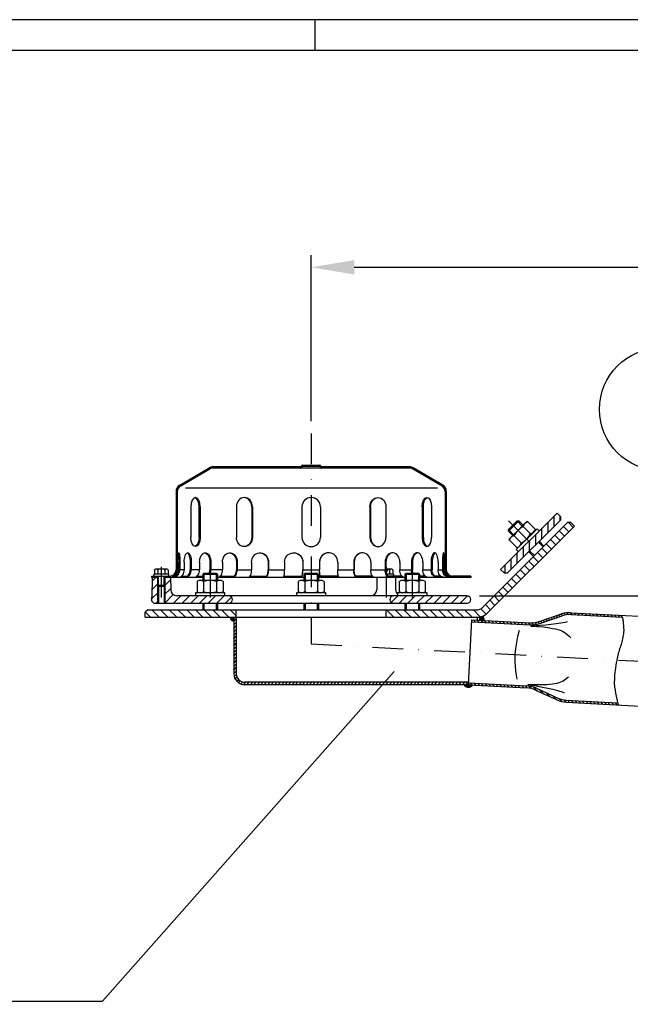
# Model space of a CAD drawing. Extents: x 0 to 3325, y 0 to 4825.
# Drawn here: x 1599 to 2096, y 4023 to 4825 of the extents above; entities that cross this region are included whole.
import ezdxf

# ---------------------------------------------------------------- set-up
doc = ezdxf.new("R2010")
doc.units = 0
doc.header["$LTSCALE"] = 50
doc.header["$MEASUREMENT"] = 0
doc.linetypes.add('AUSGEZOGEN', pattern=[0])
doc.linetypes.add('STRICHPUNKT', pattern=[1, 0.5, -0.25, 0, -0.25])
doc.layers.get('DEFPOINTS').update_dxf_attribs({"linetype": 'AUSGEZOGEN'})
for name, color, linetype in [('BEM', 7, 'Continuous'), ('HILF', 2, 'Continuous'), ('MITTEL', 2, 'STRICHPUNKT'), ('SCHRAFF', 7, 'AUSGEZOGEN'), ('STEMPEL', 3, 'Continuous'), ('TEXT', 7, 'Continuous')]:
    doc.layers.add(name, color=color, linetype=linetype)
doc.styles.get("Standard").update_dxf_attribs({"font": 'simplex.shx', "width": 0.8})
doc.dimstyles.get("Standard").update_dxf_attribs({"dimtxt": 0.18, "dimasz": 0.18, "dimexe": 0.18, "dimexo": 0.0625, "dimgap": 0.09, "dimtad": 0, "dimtih": 1, "dimtoh": 1, "dimdec": 4, "dimzin": 0, "dimdsep": 46, "dimtxsty": 'Standard', "dimcen": 0.09, "dimadec": 0, "dimazin": 0, "dimtfac": 1, "dimtdec": 4, "dimtofl": 0, "dimtmove": 0, "dimatfit": 3, "dimfxl": 0, "dimtolj": 1, "dimtzin": 0, "dimarcsym": 0})

# ---------------------------------------------------------------- blocks, each defined once
blk = doc.blocks.new('*D1')
at = {"layer": 'BEM', "color": 0, "lineweight": -2}
for p, q in [((1836.69, 4497.79), (1836.69, 4633.26)), ((2936.69, 4415.72), (2936.69, 4633.26)), ((1871.69, 4623.26), (2901.69, 4623.26))]:
    blk.add_line(p, q, dxfattribs=at)
at = {"layer": 'BEM', "color": 0}
for points in [[(1871.69, 4629.09), (1871.69, 4617.42), (1836.69, 4623.26)], [(2901.69, 4629.09), (2901.69, 4617.42), (2936.69, 4623.26)]]:
    blk.add_solid(points, dxfattribs=at)
at = {"layer": 'DEFPOINTS', "color": 0}
for p in [(2936.69, 4623.26), (1836.69, 4487.79), (2936.69, 4405.72)]:
    blk.add_point(p, dxfattribs=at)
at = {"layer": 'BEM', "color": 1, "insert": (2386.69, 4655.76), "char_height": 35, "attachment_point": 5}
blk.add_mtext('\\A1;1100', dxfattribs=at)
blk = doc.blocks.new('*D2')
at = {"layer": 'BEM', "color": 0, "lineweight": -2}
for p, q in [((1973.69, 4355.68), (3142.46, 4355.68)), ((3132.46, 4320.68), (3132.46, 190.68)), ((2983.19, 155.68), (3142.46, 155.68))]:
    blk.add_line(p, q, dxfattribs=at)
at = {"layer": 'BEM', "color": 0}
for points in [[(3126.62, 4320.68), (3138.29, 4320.68), (3132.46, 4355.68)], [(3126.62, 190.68), (3138.29, 190.68), (3132.46, 155.68)]]:
    blk.add_solid(points, dxfattribs=at)
at = {"layer": 'DEFPOINTS', "color": 0}
for p in [(1963.69, 4355.68), (2973.19, 155.68), (3132.46, 155.68)]:
    blk.add_point(p, dxfattribs=at)
at = {"layer": 'BEM', "color": 1, "insert": (3099.96, 2255.68), "char_height": 35, "attachment_point": 5, "rotation": 90}
blk.add_mtext('\\A1;4200', dxfattribs=at)
blk = doc.blocks.new('*X4')
at = {"layer": 'SCHRAFF', "color": 0}
for p, q in [((541.95, 405.58), (537.7, 409.82)), ((545.48, 409.11), (541.65, 412.94)), ((534.87, 398.51), (530.63, 402.75)), ((538.41, 402.04), (534.17, 406.28)), ((527.8, 391.43), (523.56, 395.68)), ((531.34, 394.97), (527.1, 399.21)), ((517.2, 380.83), (512.95, 385.07)), ((520.73, 384.36), (516.49, 388.61)), ((524.27, 387.9), (520.03, 392.14)), ((510.13, 373.76), (505.88, 378)), ((513.66, 377.29), (509.42, 381.54)), ((503.06, 366.69), (498.81, 370.93)), ((506.59, 370.22), (502.35, 374.46)), ((495.98, 359.62), (491.74, 363.86)), ((499.52, 363.15), (495.28, 367.39)), ((485.38, 349.01), (481.13, 353.25)), ((488.91, 352.54), (484.67, 356.79)), ((492.45, 356.08), (488.21, 360.32)), ((478.31, 341.94), (474.06, 346.18)), ((481.84, 345.47), (477.6, 349.72)), ((201.53, 335.87), (197.39, 340.02)), ((208.61, 335.87), (202.61, 341.87)), ((215.68, 335.87), (209.68, 341.87)), ((222.75, 335.87), (216.75, 341.87)), ((229.82, 335.87), (223.82, 341.87)), ((236.89, 335.87), (230.89, 341.87)), ((243.96, 335.87), (237.96, 341.87)), ((251.03, 335.87), (245.03, 341.87)), ((258.1, 335.87), (252.1, 341.87)), ((265.17, 335.87), (259.17, 341.87)), ((271.24, 336.88), (266.25, 341.87)), ((399.52, 335.87), (393.52, 341.87)), ((406.6, 335.87), (400.6, 341.87)), ((413.67, 335.87), (407.67, 341.87)), ((420.74, 335.87), (414.74, 341.87)), ((427.81, 335.87), (421.81, 341.87)), ((434.88, 335.87), (428.88, 341.87)), ((441.95, 335.87), (435.95, 341.87)), ((449.02, 335.87), (443.02, 341.87)), ((456.09, 335.87), (450.09, 341.87)), ((463.16, 335.87), (457.16, 341.87)), ((469.88, 336.22), (464.23, 341.87)), ((474.68, 338.49), (470.36, 342.81))]:
    blk.add_line(p, q, dxfattribs=at)
blk = doc.blocks.new('*X3')
at = {"color": 0}
for p, q in [((530, 409.89), (530, 418.38)), ((535, 414.89), (535, 418.06)), ((525, 404.89), (525, 413.38)), ((515, 394.89), (515, 403.38)), ((520, 399.89), (520, 408.38)), ((505, 384.89), (505, 393.38)), ((510, 397.1), (510, 398.38)), ((510, 389.89), (510, 397.1)), ((500, 379.89), (500, 388.38)), ((490, 371.93), (490, 378.38)), ((495, 374.89), (495, 383.38))]:
    blk.add_line(p, q, dxfattribs=at)

msp = doc.modelspace()

# ---------------------------------------------------------------- hatches: boundary and pattern name
at = {"layer": 'SCHRAFF'}
h = msp.add_hatch(dxfattribs=at)
h.set_pattern_fill('_USER', color=256, scale=2, angle=135, style=0, pattern_type=0)
h.set_pattern_definition([(135, (1632.5813, 4010.2748), (-1.4142136, -1.4142136), [])])
h.paths.add_polyline_path([(1946.685, 4395.679), (1945.685, 4395.679), (1945.685, 4376.679, 0.4142136), (1951.685, 4370.679), (1966.685, 4370.679), (1966.685, 4371.679), (1951.685, 4371.679, -0.4142136), (1946.685, 4376.679)])
h.paths.add_polyline_path([(1916.685, 4460.679), (1845.351, 4460.679, -0.3419987), (1844.867, 4461.054, 0.3419987), (1843.415, 4462.179), (1836.685, 4462.179), (1836.685, 4461.179), (1843.415, 4461.179, -0.3419987), (1843.899, 4460.804, 0.3419987), (1845.351, 4459.679), (1916.685, 4459.679, -0.1340385), (1919.226, 4458.985), (1943.205, 4444.997, -0.2667504), (1945.685, 4440.679), (1945.685, 4435.679), (1946.685, 4435.679), (1946.685, 4440.679, 0.2662609), (1943.718, 4445.856), (1919.685, 4459.875, 0.1316525)])
h.paths.add_polyline_path([(1829.471, 4460.804, -0.3419987), (1829.956, 4461.179), (1836.685, 4461.179), (1836.685, 4462.179), (1829.956, 4462.179, 0.3419987), (1828.503, 4461.054, -0.3419987), (1828.019, 4460.679), (1827.83, 4460.679), (1756.685, 4460.679, 0.1316525), (1753.685, 4459.875), (1729.653, 4445.856, 0.2662609), (1726.685, 4440.679), (1726.685, 4435.679), (1727.685, 4435.679), (1727.685, 4440.679, -0.2667504), (1730.166, 4444.997), (1754.145, 4458.985, -0.1340385), (1756.685, 4459.679), (1828.019, 4459.679, 0.3419987)])
h.paths.add_polyline_path([(1727.685, 4395.679), (1726.685, 4395.679), (1726.685, 4376.679, -0.4142136), (1721.685, 4371.679), (1718.685, 4371.679), (1718.685, 4370.679), (1721.685, 4370.679, 0.4142136), (1727.685, 4376.679)])
h.paths.add_polyline_path([(1710.685, 4371.679), (1706.685, 4371.679), (1706.685, 4370.679), (1710.685, 4370.679)])
h = msp.add_hatch(dxfattribs=at)
h.set_pattern_fill('_USER', color=256, scale=5, angle=45, style=0, pattern_type=0)
h.set_pattern_definition([(45, (1504.4495, 4002.312), (-3.535534, 3.535534), [])])
h.paths.add_polyline_path([(1918.958, 4349.679), (1963.685, 4349.679, 1), (1963.685, 4355.679), (1918.958, 4355.679)])
h.paths.add_polyline_path([(1918.958, 4349.679), (1918.958, 4355.679), (1903.685, 4355.679, 1), (1903.685, 4349.679)])
h.paths.add_polyline_path([(1769.685, 4349.679, 1), (1769.685, 4355.679), (1754.413, 4355.679), (1754.413, 4349.679)])
h.paths.add_polyline_path([(1754.413, 4349.679), (1754.413, 4355.679), (1727.361, 4355.679, -0.4091108), (1722.361, 4360.591), (1722.185, 4370.679), (1717.685, 4370.679), (1717.685, 4363.929), (1717.685, 4349.679)])
h.paths.add_polyline_path([(1711.685, 4363.929), (1711.685, 4370.679), (1707.185, 4370.679), (1706.902, 4354.444, -0.0541019), (1706.767, 4353.373, 0.4844269), (1709.685, 4349.679), (1711.685, 4349.679)])
h.paths.add_polyline_path([(1717.685, 4363.929), (1717.035, 4363.279), (1717.035, 4349.679), (1717.685, 4349.679)])
h.paths.add_polyline_path([(1711.685, 4349.679), (1712.335, 4349.679), (1712.335, 4363.279), (1711.685, 4363.929)])
h = msp.add_hatch(dxfattribs=at)
h.set_pattern_fill('_USER', color=256, scale=2, angle=135, style=0, pattern_type=0)
h.set_pattern_definition([(135, (0, 0), (-1.4142136, -1.4142136), [])])
h.paths.add_polyline_path([(2047.983, 4341.9, 0.0954146), (2040.491, 4340.86), (2022.294, 4334.665, -0.0954146), (2014.801, 4333.625), (1967.459, 4336.106), (1967.375, 4334.508), (2014.718, 4332.027, 0.0954146), (2022.81, 4333.15), (2041.006, 4339.345, -0.0954146), (2047.899, 4340.302), (2089.7, 4338.111, 0.0015038), (2089.674, 4338.171, 0.0137286), (2088.924, 4339.754)])
h.paths.add_polyline_path([(2086.741, 4266.768, -0.0190579), (2086.12, 4268.403), (2044.246, 4270.597, -0.0954146), (2037.491, 4272.269), (2020.041, 4280.333, 0.0954146), (2012.111, 4282.295), (1964.769, 4284.776), (1964.685, 4283.179), (2012.028, 4280.697, -0.0954146), (2019.37, 4278.88), (2036.82, 4270.817, 0.0954146), (2044.163, 4269)])
h = msp.add_hatch(dxfattribs=at)
h.set_pattern_fill('_USER', color=256, scale=0.1, style=0, pattern_type=0)
h.set_pattern_definition([(0, (1504.44954, 4002.31181), (0, 0.1), [])])
h.paths.add_polyline_path([(1773.685, 4335.179), (1773.685, 4338.179), (1770.685, 4338.179, 0.4142136)])
h = msp.add_hatch(dxfattribs=at)
h.set_pattern_fill('_USER', color=256, scale=2, angle=45, style=0, pattern_type=0)
h.set_pattern_definition([(45, (1491.0334, 4006.885), (-1.4142136, 1.4142136), [])])
h.paths.add_polyline_path([(1775.685, 4338.179), (1773.685, 4338.179), (1773.685, 4292.179, 0.4142136), (1782.685, 4283.179), (1964.685, 4283.179), (1964.685, 4285.179), (1782.685, 4285.179, -0.4142136), (1775.685, 4292.179)])
h = msp.add_hatch(dxfattribs=at)
h.set_pattern_fill('_USER', color=256, scale=0.1, style=0, pattern_type=0)
h.set_pattern_definition([(0, (1629.07209, 4008.0547), (0, 0.1), [])])
h.paths.add_polyline_path([(1977.543, 4335.577, 0.1601879), (1976.485, 4339.257, -0.0954361), (1971.685, 4338.184), (1971.685, 4338.179), (1973.685, 4338.179), (1973.685, 4335.78)])
h = msp.add_hatch(dxfattribs=at)
h.set_pattern_fill('_USER', color=256, scale=0.1, style=0, pattern_type=0)
h.set_pattern_definition([(0, (1631.44981, 4008.0547), (0, 0.1), [])])
h.paths.add_polyline_path([(1961.221, 4283.179, 0.5602867), (1968.042, 4283.003), (1964.685, 4283.179)])

# ---------------------------------------------------------------- linework, layer by layer
at = {"layer": 'BEM'}
msp.add_line((1840, 4800), (1840, 4825), dxfattribs=at)
at = {"layer": 'HILF'}
for p, q in [((3325, 4825), (0, 4825)), ((1734.359, 4443.679), (1939.512, 4443.679)), ((2004.262, 4416.667), (2008.505, 4412.425)), ((1997.191, 4409.596), (2001.434, 4405.354)), ((2021.586, 4399.343), (2025.476, 4395.454)), ((2014.515, 4392.272), (2018.405, 4388.383)), ((1733.351, 4376.679), (1729.853, 4376.679)), ((1745.849, 4376.679), (1739.091, 4376.679)), ((1749.413, 4374.179), (1749.413, 4368.179)), ((1764.537, 4376.679), (1754.98, 4376.679)), ((1759.413, 4374.179), (1759.413, 4368.179)), ((1776.438, 4376.679), (1788.142, 4376.679)), ((1802.001, 4376.679), (1815.056, 4376.679)), ((1829.927, 4376.679), (1843.443, 4376.679)), ((1831.685, 4374.179), (1831.685, 4368.179)), ((1841.685, 4374.179), (1841.685, 4368.179)), ((1858.315, 4376.679), (1871.37, 4376.679)), ((1885.228, 4376.679), (1896.933, 4376.679)), ((1908.833, 4376.679), (1918.39, 4376.679)), ((1913.958, 4374.179), (1913.958, 4368.179)), ((1923.958, 4374.179), (1923.958, 4368.179)), ((1927.521, 4376.679), (1934.279, 4376.679)), ((1940.02, 4376.679), (1943.518, 4376.679)), ((1711.685, 4363.929), (1711.685, 4349.679)), ((1712.335, 4363.279), (1712.335, 4371.679)), ((1717.035, 4363.279), (1717.035, 4371.679)), ((1717.685, 4363.929), (1717.685, 4349.679)), ((1749.413, 4349.679), (1749.413, 4344.179)), ((1759.413, 4349.679), (1759.413, 4344.179)), ((1831.685, 4349.679), (1831.685, 4344.179)), ((1841.685, 4349.679), (1841.685, 4344.179)), ((1913.958, 4349.679), (1913.958, 4344.179)), ((1923.958, 4349.679), (1923.958, 4344.179))]:
    msp.add_line(p, q, dxfattribs=at)
msp.add_lwpolyline([(2088.924, 4339.754, -0.0137286), (2089.674, 4338.171, -0.0761201), (2090.524, 4335.012, -0.0199106), (2091.046, 4327.672, -0.0487215), (2090.847, 4324.666, -0.0085189), (2090.098, 4320.562, -0.0146627), (2089.553, 4318.2, -0.022242), (2088.115, 4313.56, 0.0217759), (2086.641, 4308.823, 0.0184951), (2085.351, 4303.085, 0.0131561), (2084.052, 4294.92, 0.0177223), (2083.587, 4290.087, 0.0147359), (2083.405, 4284.251, 0.0376781), (2083.625, 4281.271, 0.0111321), (2085.347, 4271.318, 0.0519809), (2086.741, 4266.768, 0.0323863)], format="xyb", dxfattribs=at)
at = {"layer": 'HILF', "flags": 128}
for points in [[(2015.452, 4331.17), (2016.708, 4331.189), (2017.771, 4331.229), (2019.602, 4331.342), (2021.493, 4331.479), (2023.49, 4331.637), (2027.686, 4332.011), (2031.969, 4332.454), (2036.102, 4332.96), (2038.05, 4333.235), (2039.875, 4333.523), (2041.554, 4333.825), (2043.064, 4334.141), (2044.387, 4334.475), (2045.434, 4334.812)], [(2012.941, 4283.7), (2015.431, 4283.492), (2017.975, 4283.357), (2023.231, 4283.288), (2028.375, 4283.478), (2030.777, 4283.663), (2033.032, 4283.907), (2035.081, 4284.204), (2036.874, 4284.551), (2038.432, 4284.964), (2039.842, 4285.48), (2041.212, 4286.149), (2042.642, 4287.03), (2044.218, 4288.185), (2046.043, 4289.688)]]:
    msp.add_lwpolyline(points, dxfattribs=at)
at = {"layer": 'HILF', "extrusion": (0, 0, -1), "flags": 128}
for points in [[(-2015.404, 4330.943), (-2017.909, 4330.889), (-2020.467, 4330.757), (-2025.72, 4330.275), (-2030.833, 4329.546), (-2033.216, 4329.108), (-2035.447, 4328.627), (-2037.47, 4328.113), (-2039.238, 4327.574), (-2040.774, 4326.989), (-2042.158, 4326.311), (-2043.484, 4325.481), (-2044.843, 4324.434), (-2046.31, 4323.102), (-2047.976, 4321.408)], [(-2012.979, 4283.468), (-2014.231, 4283.317), (-2015.293, 4283.165), (-2017.109, 4282.86), (-2018.978, 4282.525), (-2020.952, 4282.159), (-2025.09, 4281.348), (-2029.31, 4280.458), (-2033.374, 4279.521), (-2035.29, 4279.042), (-2037.082, 4278.563), (-2038.73, 4278.085), (-2040.211, 4277.609), (-2041.512, 4277.131), (-2042.53, 4276.681)]]:
    msp.add_lwpolyline(points, dxfattribs=at)
at = {"layer": 'HILF'}
msp.add_arc((2083.378, 4303.494), 80.948, 162.768684, 191.231316, dxfattribs=at)
at = {"layer": 'MITTEL'}
for p, q in [((1836.685, 4487.793), (1836.685, 4316.423)), ((1997.191, 4416.667), (2021.94, 4391.919)), ((1714.685, 4379.147), (1714.685, 4349.679)), ((1754.413, 4379.179), (1754.413, 4344.179)), ((1897.685, 4379.147), (1897.685, 4349.679)), ((1918.958, 4379.179), (1918.958, 4344.179)), ((1836.685, 4316.423), (2936.685, 4258.775))]:
    msp.add_line(p, q, dxfattribs=at)
at = {"layer": 'SCHRAFF'}
for centre, radius, start, end in [((1773.685, 4338.179), 3, 180, 270), ((1971.419, 4335.807), 6.129, 357.851125, 34.254218), ((1964.685, 4285.179), 4, 210, 327.045324)]:
    msp.add_arc(centre, radius, start, end, dxfattribs=at)
at = {"layer": 'STEMPEL'}
for p, q in [((3300, 4800), (25, 4800)), ((1828.019, 4460.679), (1756.685, 4460.679)), ((1828.019, 4460.679), (1827.83, 4460.679)), ((1829.956, 4462.179), (1843.415, 4462.179)), ((1829.956, 4461.179), (1843.415, 4461.179)), ((1916.685, 4460.679), (1845.351, 4460.679)), ((1845.351, 4460.679), (1845.54, 4460.679)), ((1729.653, 4445.856), (1753.639, 4459.848)), ((1730.166, 4444.997), (1754.145, 4458.985)), ((1916.685, 4459.679), (1756.685, 4459.679)), ((1943.205, 4444.997), (1919.226, 4458.985)), ((1943.718, 4445.856), (1919.732, 4459.848)), ((1726.685, 4440.679), (1726.685, 4376.679)), ((1727.685, 4440.679), (1727.685, 4376.679)), ((1945.685, 4440.679), (1945.685, 4376.679)), ((1946.685, 4440.679), (1946.685, 4376.679)), ((1726.685, 4435.679), (1727.685, 4435.679)), ((1738.762, 4428.179), (1738.762, 4403.179)), ((1745.394, 4403.179), (1745.394, 4428.179)), ((1746.262, 4428.179), (1746.262, 4403.179)), ((1775.819, 4428.179), (1775.819, 4403.179)), ((1788.308, 4428.179), (1788.308, 4403.179)), ((1788.81, 4428.179), (1788.81, 4403.179)), ((1829.185, 4428.179), (1829.185, 4403.179)), ((1844.185, 4428.179), (1844.185, 4403.179)), ((1884.561, 4428.179), (1884.561, 4403.179)), ((1885.062, 4428.179), (1885.062, 4403.179)), ((1897.551, 4428.179), (1897.551, 4403.179)), ((1927.108, 4428.179), (1927.108, 4403.179)), ((1927.976, 4403.179), (1927.976, 4428.179)), ((1934.608, 4428.179), (1934.608, 4403.179)), ((1946.685, 4435.679), (1945.685, 4435.679)), ((2036.789, 4423.031), (1990.827, 4377.069)), ((2039.618, 4420.203), (2036.789, 4423.031)), ((2039.618, 4420.203), (2039.618, 4417.375)), ((2045.275, 4415.253), (1976.25, 4346.229)), ((2050.931, 4412.425), (1980.493, 4341.986)), ((2039.618, 4417.375), (1996.484, 4374.241)), ((1997.191, 4409.596), (2004.262, 4416.667)), ((1997.191, 4409.596), (2004.262, 4416.667)), ((1997.191, 4408.182), (2005.677, 4416.667)), ((2012.429, 4416.349), (1997.51, 4401.43)), ((2004.262, 4416.667), (2005.677, 4416.667)), ((2005.677, 4416.667), (2009.212, 4413.132)), ((2008.699, 4412.619), (2015.13, 4406.188)), ((2012.429, 4416.349), (2019.5, 4409.278)), ((2013.037, 4415.741), (2012.596, 4415.623)), ((2048.103, 4415.253), (2045.275, 4415.253)), ((2048.103, 4415.253), (2050.931, 4412.425)), ((1997.191, 4408.182), (1997.191, 4409.596)), ((1997.191, 4408.182), (2000.727, 4404.647)), ((2001.24, 4405.16), (2007.671, 4398.728)), ((2020.526, 4410.303), (2003.555, 4393.333)), ((2017.635, 4407.412), (2006.447, 4396.224)), ((2018.892, 4409.886), (2018.774, 4409.445)), ((2022.294, 4408.536), (2020.526, 4410.303)), ((1997.51, 4401.43), (2003.973, 4394.967)), ((1998.118, 4400.822), (1998.236, 4401.262)), ((1999.38, 4403.3), (1999.375, 4403.295)), ((2006.451, 4396.229), (2006.447, 4396.224)), ((2022.294, 4400.05), (2026.183, 4396.161)), ((1726.685, 4395.679), (1727.685, 4395.679)), ((1946.685, 4395.679), (1945.685, 4395.679)), ((2003.555, 4393.333), (2005.323, 4391.565)), ((2003.973, 4394.967), (2004.414, 4395.085)), ((2013.808, 4391.565), (2017.697, 4387.676)), ((1727.895, 4383.179), (1727.895, 4376.679)), ((1728.859, 4383.179), (1728.859, 4376.679)), ((1729.853, 4383.179), (1729.853, 4376.679)), ((1733.351, 4383.179), (1733.351, 4376.679)), ((1738.165, 4383.179), (1738.165, 4376.679)), ((1739.091, 4383.179), (1739.091, 4376.679)), ((1745.849, 4383.179), (1745.849, 4376.679)), ((1754.185, 4383.179), (1754.185, 4376.679)), ((1754.98, 4383.179), (1754.98, 4376.679)), ((1764.537, 4383.179), (1764.537, 4376.679)), ((1775.827, 4383.179), (1775.827, 4376.679)), ((1776.438, 4383.179), (1776.438, 4376.679)), ((1788.142, 4383.179), (1788.142, 4376.679)), ((1801.617, 4383.179), (1801.617, 4376.679)), ((1802.001, 4383.179), (1802.001, 4376.679)), ((1815.056, 4383.179), (1815.056, 4376.679)), ((1829.797, 4383.179), (1829.797, 4376.679)), ((1829.927, 4383.179), (1829.927, 4376.679)), ((1843.443, 4383.179), (1843.443, 4376.679)), ((1843.574, 4383.179), (1843.574, 4376.679)), ((1858.315, 4383.179), (1858.315, 4376.679)), ((1871.37, 4383.179), (1871.37, 4376.679)), ((1871.753, 4383.179), (1871.753, 4376.679)), ((1885.228, 4383.179), (1885.228, 4376.679)), ((1896.933, 4383.179), (1896.933, 4376.679)), ((1897.543, 4383.179), (1897.543, 4376.679)), ((1908.833, 4383.179), (1908.833, 4376.679)), ((1918.39, 4383.179), (1918.39, 4376.679)), ((1919.185, 4383.179), (1919.185, 4376.679)), ((1927.521, 4383.179), (1927.521, 4376.679)), ((1934.279, 4383.179), (1934.279, 4376.679)), ((1935.205, 4383.179), (1935.205, 4376.679)), ((1940.02, 4383.179), (1940.02, 4376.679)), ((1943.518, 4383.179), (1943.518, 4376.679)), ((1944.511, 4383.179), (1944.511, 4376.679)), ((1945.476, 4383.179), (1945.476, 4376.679)), ((1720.685, 4373.279), (1708.685, 4373.279)), ((1708.685, 4373.279), (1708.685, 4371.679)), ((1709.164, 4376.896), (1709.471, 4377.073)), ((1709.164, 4376.873), (1709.164, 4376.896)), ((1709.164, 4376.801), (1709.164, 4376.873)), ((1709.164, 4376.6), (1709.164, 4376.801)), ((1709.164, 4376.6), (1709.164, 4373.279)), ((1718.826, 4377.346), (1710.545, 4377.346)), ((1710.548, 4377.346), (1710.545, 4377.346)), ((1711.925, 4376.6), (1711.925, 4376.873)), ((1711.925, 4376.6), (1711.925, 4373.279)), ((1717.446, 4376.6), (1717.446, 4376.873)), ((1717.446, 4376.6), (1717.446, 4373.279)), ((1720.206, 4376.896), (1719.9, 4377.073)), ((1720.206, 4376.6), (1720.206, 4376.896)), ((1720.206, 4376.6), (1720.206, 4373.279)), ((1720.685, 4373.279), (1720.685, 4371.679)), ((1748.413, 4373.179), (1749.413, 4374.179)), ((1748.413, 4373.179), (1760.413, 4373.179)), ((1748.413, 4373.179), (1748.413, 4368.179)), ((1749.413, 4374.179), (1759.413, 4374.179)), ((1749.413, 4374.179), (1759.413, 4374.179)), ((1759.413, 4374.179), (1760.413, 4373.179)), ((1760.413, 4373.179), (1760.413, 4368.179)), ((1830.685, 4373.179), (1831.685, 4374.179)), ((1830.685, 4373.179), (1842.685, 4373.179)), ((1830.685, 4373.179), (1830.685, 4368.179)), ((1831.685, 4374.179), (1841.685, 4374.179)), ((1831.685, 4374.179), (1841.685, 4374.179)), ((1841.685, 4374.179), (1842.685, 4373.179)), ((1842.685, 4373.179), (1842.685, 4368.179)), ((1898.485, 4375.746), (1897.59, 4375.746)), ((1903.685, 4373.279), (1898.201, 4373.279)), ((1898.485, 4377.346), (1898.485, 4375.746)), ((1901.826, 4377.346), (1898.485, 4377.346)), ((1900.446, 4376.6), (1900.446, 4376.873)), ((1900.446, 4376.6), (1900.446, 4373.279)), ((1903.206, 4376.896), (1902.9, 4377.073)), ((1903.206, 4376.6), (1903.206, 4376.896)), ((1903.206, 4376.6), (1903.206, 4373.279)), ((1903.685, 4373.279), (1903.685, 4371.679)), ((1912.958, 4373.179), (1913.958, 4374.179)), ((1912.958, 4373.179), (1924.958, 4373.179)), ((1912.958, 4373.179), (1912.958, 4368.179)), ((1913.958, 4374.179), (1923.958, 4374.179)), ((1913.958, 4374.179), (1923.958, 4374.179)), ((1923.958, 4374.179), (1924.958, 4373.179)), ((1924.958, 4373.179), (1924.958, 4368.179)), ((1993.656, 4374.241), (1990.827, 4377.069)), ((1993.656, 4374.241), (1996.484, 4374.241)), ((1706.685, 4371.679), (1721.685, 4371.679)), ((1706.685, 4371.679), (1706.685, 4370.679)), ((1711.685, 4370.679), (1706.685, 4370.679)), ((1707.185, 4370.679), (1706.902, 4354.444)), ((1710.685, 4371.679), (1710.685, 4370.679)), ((1711.685, 4371.679), (1711.685, 4363.929)), ((1717.685, 4363.929), (1711.685, 4363.929)), ((1712.335, 4363.279), (1711.685, 4363.929)), ((1717.685, 4363.929), (1717.035, 4363.279)), ((1717.685, 4371.679), (1717.685, 4363.929)), ((1748.413, 4370.679), (1717.685, 4370.679)), ((1718.685, 4371.679), (1718.685, 4370.679)), ((1722.185, 4370.679), (1722.361, 4360.591)), ((1725.274, 4371.679), (1726.239, 4371.679)), ((1731.197, 4371.679), (1736.012, 4371.679)), ((1743.864, 4367.319), (1744.259, 4367.547)), ((1743.864, 4367.319), (1743.864, 4359.038)), ((1743.897, 4371.679), (1748.413, 4371.679)), ((1762.324, 4368.179), (1746.502, 4368.179)), ((1746.508, 4368.179), (1746.502, 4368.179)), ((1749.138, 4367.274), (1749.138, 4359.084)), ((1759.687, 4367.274), (1759.687, 4359.084)), ((1830.685, 4370.679), (1760.413, 4370.679)), ((1762.899, 4371.679), (1774.189, 4371.679)), ((1764.962, 4367.319), (1764.567, 4367.547)), ((1764.962, 4367.319), (1764.962, 4359.038)), ((1786.925, 4371.679), (1800.4, 4371.679)), ((1814.469, 4371.679), (1829.21, 4371.679)), ((1826.136, 4367.319), (1826.531, 4367.547)), ((1826.136, 4367.319), (1826.136, 4359.038)), ((1844.596, 4368.179), (1828.774, 4368.179)), ((1828.781, 4368.179), (1828.774, 4368.179)), ((1831.411, 4367.274), (1831.411, 4359.084)), ((1841.96, 4367.274), (1841.96, 4359.084)), ((1912.958, 4370.679), (1842.685, 4370.679)), ((1858.901, 4371.679), (1844.16, 4371.679)), ((1847.234, 4367.319), (1846.839, 4367.547)), ((1847.234, 4367.319), (1847.234, 4359.038)), ((1886.445, 4371.679), (1872.971, 4371.679)), ((1890.185, 4370.679), (1890.009, 4360.591)), ((1910.471, 4371.679), (1899.181, 4371.679)), ((1905.185, 4370.679), (1905.361, 4360.591)), ((1908.408, 4367.319), (1908.803, 4367.547)), ((1908.408, 4367.319), (1908.408, 4359.038)), ((1926.869, 4368.179), (1911.046, 4368.179)), ((1911.053, 4368.179), (1911.046, 4368.179)), ((1913.683, 4367.274), (1913.683, 4359.084)), ((1924.232, 4367.274), (1924.232, 4359.084)), ((1929.473, 4371.679), (1924.958, 4371.679)), ((1966.685, 4370.679), (1924.958, 4370.679)), ((1929.507, 4367.319), (1929.112, 4367.547)), ((1929.507, 4367.319), (1929.507, 4359.038)), ((1942.173, 4371.679), (1937.359, 4371.679)), ((1948.096, 4371.679), (1947.132, 4371.679)), ((1966.685, 4371.679), (1951.685, 4371.679)), ((1966.685, 4371.679), (1966.685, 4370.679)), ((1712.335, 4363.279), (1712.335, 4349.679)), ((1717.035, 4363.279), (1712.335, 4363.279)), ((1717.035, 4363.279), (1717.035, 4349.679)), ((1766.413, 4358.179), (1742.413, 4358.179)), ((1742.413, 4358.179), (1742.413, 4355.679)), ((1743.864, 4359.038), (1744.259, 4358.81)), ((1762.324, 4358.179), (1746.502, 4358.179)), ((1746.508, 4358.179), (1746.502, 4358.179)), ((1764.962, 4359.038), (1764.567, 4358.81)), ((1766.413, 4355.679), (1766.413, 4358.179)), ((1848.685, 4358.179), (1824.685, 4358.179)), ((1824.685, 4358.179), (1824.685, 4355.679)), ((1826.136, 4359.038), (1826.531, 4358.81)), ((1844.596, 4358.179), (1828.774, 4358.179)), ((1828.781, 4358.179), (1828.774, 4358.179)), ((1847.234, 4359.038), (1846.839, 4358.81)), ((1848.685, 4355.679), (1848.685, 4358.179)), ((1930.958, 4358.179), (1906.958, 4358.179)), ((1906.958, 4358.179), (1906.958, 4355.679)), ((1908.408, 4359.038), (1908.803, 4358.81)), ((1926.869, 4358.179), (1911.046, 4358.179)), ((1911.053, 4358.179), (1911.046, 4358.179)), ((1929.507, 4359.038), (1929.112, 4358.81)), ((1930.958, 4355.679), (1930.958, 4358.179)), ((1709.685, 4349.679), (1963.685, 4349.679)), ((1963.685, 4355.679), (1727.361, 4355.679)), ((1748.413, 4349.679), (1748.413, 4344.179)), ((1760.413, 4349.679), (1760.413, 4344.179)), ((1830.685, 4349.679), (1830.685, 4344.179)), ((1842.685, 4349.679), (1842.685, 4344.179)), ((1912.958, 4349.679), (1912.958, 4344.179)), ((1924.958, 4349.679), (1924.958, 4344.179)), ((1703.685, 4344.179), (1701.685, 4342.179)), ((1701.685, 4338.179), (1701.685, 4342.179)), ((1703.685, 4344.179), (1971.3, 4344.179)), ((1775.685, 4338.179), (1775.685, 4344.179)), ((1897.685, 4338.179), (1897.685, 4344.179)), ((2022.294, 4334.665), (2040.491, 4340.86)), ((2047.899, 4340.302), (2089.7, 4338.111)), ((2047.983, 4341.9), (2383.671, 4324.307)), ((1701.685, 4338.179), (1973.685, 4338.179)), ((1773.685, 4338.179), (1773.685, 4292.179)), ((1775.685, 4338.179), (1775.685, 4292.179)), ((1964.685, 4283.179), (1967.459, 4336.106)), ((1967.375, 4334.508), (2014.718, 4332.027)), ((1967.459, 4336.106), (2014.801, 4333.625)), ((1971.685, 4338.179), (1971.685, 4335.884)), ((1973.685, 4338.179), (1973.685, 4335.78)), ((2022.81, 4333.15), (2041.006, 4339.345)), ((1964.685, 4285.179), (1782.685, 4285.179)), ((1964.685, 4285.179), (1964.685, 4283.179)), ((1964.769, 4284.776), (2012.111, 4282.295)), ((1964.685, 4283.179), (1782.685, 4283.179)), ((1964.685, 4283.179), (2012.028, 4280.697)), ((2019.37, 4278.88), (2036.82, 4270.817)), ((2020.041, 4280.333), (2037.491, 4272.269)), ((2044.163, 4269), (2379.85, 4251.407)), ((2044.246, 4270.597), (2086.12, 4268.403))]:
    msp.add_line(p, q, dxfattribs=at)
at = {"layer": 'STEMPEL', "extrusion": (0, 0, -1)}
for p, q in [((1897.592, 4375.698), (1897.543, 4376.679)), ((1897.739, 4374.744), (1897.592, 4375.698)), ((1897.978, 4373.841), (1897.739, 4374.744)), ((1898.305, 4373.015), (1897.978, 4373.841)), ((1898.709, 4372.288), (1898.305, 4373.015)), ((1899.181, 4371.679), (1898.709, 4372.288))]:
    msp.add_line(p, q, dxfattribs=at)
at = {"layer": 'STEMPEL', "extrusion": (0, 0, -1), "flags": 128}
for points in [[(-1727.895, 4383.179), (-1727.912, 4384.557), (-1727.961, 4385.888), (-1728.042, 4387.127), (-1728.15, 4388.231), (-1728.284, 4389.164), (-1728.437, 4389.892), (-1728.606, 4390.392), (-1728.784, 4390.647), (-1728.964, 4390.647), (-1729.142, 4390.392), (-1729.31, 4389.892), (-1729.464, 4389.164), (-1729.597, 4388.231), (-1729.706, 4387.127), (-1729.787, 4385.888), (-1729.836, 4384.557), (-1729.853, 4383.179)], [(-1728.377, 4389.641), (-1728.515, 4388.889), (-1728.634, 4387.966), (-1728.73, 4386.9), (-1728.801, 4385.723), (-1728.844, 4384.47), (-1728.859, 4383.179)], [(-1733.351, 4383.179), (-1733.4, 4384.557), (-1733.545, 4385.888), (-1733.781, 4387.127), (-1734.1, 4388.231), (-1734.491, 4389.164), (-1734.942, 4389.892), (-1735.436, 4390.392), (-1735.956, 4390.647), (-1736.486, 4390.647), (-1737.006, 4390.392), (-1737.5, 4389.892), (-1737.951, 4389.164), (-1738.342, 4388.231), (-1738.661, 4387.127), (-1738.897, 4385.888), (-1739.042, 4384.557), (-1739.091, 4383.179)], [(-1735.758, 4390.58), (-1736.247, 4390.254), (-1736.707, 4389.709), (-1737.123, 4388.961), (-1737.482, 4388.035), (-1737.774, 4386.959), (-1737.989, 4385.766), (-1738.121, 4384.492), (-1738.165, 4383.179)], [(-1745.849, 4383.179), (-1745.927, 4384.557), (-1746.157, 4385.888), (-1746.533, 4387.127), (-1747.041, 4388.231), (-1747.663, 4389.164), (-1748.38, 4389.892), (-1749.165, 4390.392), (-1749.993, 4390.647), (-1750.836, 4390.647), (-1751.664, 4390.392), (-1752.45, 4389.892), (-1753.166, 4389.164), (-1753.789, 4388.231), (-1754.296, 4387.127), (-1754.672, 4385.888), (-1754.903, 4384.557), (-1754.98, 4383.179)], [(-1749.619, 4390.679), (-1750.412, 4390.565), (-1751.181, 4390.226), (-1751.902, 4389.674), (-1752.554, 4388.924), (-1753.117, 4387.999), (-1753.573, 4386.929), (-1753.91, 4385.744), (-1754.116, 4384.481), (-1754.185, 4383.179)], [(-1764.537, 4383.179), (-1764.639, 4384.557), (-1764.939, 4385.888), (-1765.429, 4387.127), (-1766.09, 4388.231), (-1766.902, 4389.164), (-1767.835, 4389.892), (-1768.859, 4390.392), (-1769.938, 4390.647), (-1771.036, 4390.647), (-1772.116, 4390.392), (-1773.14, 4389.892), (-1774.073, 4389.164), (-1774.885, 4388.231), (-1775.546, 4387.127), (-1776.036, 4385.888), (-1776.336, 4384.557), (-1776.438, 4383.179)], [(-1770.182, 4390.669), (-1771.299, 4390.461), (-1772.364, 4389.992), (-1773.34, 4389.278), (-1774.191, 4388.344), (-1774.887, 4387.225), (-1775.403, 4385.96), (-1775.72, 4384.595), (-1775.827, 4383.179)], [(-1788.142, 4383.179), (-1788.26, 4384.557), (-1788.61, 4385.888), (-1789.18, 4387.127), (-1789.951, 4388.231), (-1790.896, 4389.164), (-1791.983, 4389.892), (-1793.175, 4390.392), (-1794.432, 4390.647), (-1795.711, 4390.647), (-1796.968, 4390.392), (-1798.16, 4389.892), (-1799.247, 4389.164), (-1800.192, 4388.231), (-1800.963, 4387.127), (-1801.533, 4385.888), (-1801.883, 4384.557), (-1802.001, 4383.179)], [(-1794.88, 4390.676), (-1796.204, 4390.497), (-1797.472, 4390.047), (-1798.637, 4389.342), (-1799.655, 4388.408), (-1800.489, 4387.28), (-1801.108, 4386.001), (-1801.489, 4384.616), (-1801.617, 4383.179)], [(-1815.056, 4383.179), (-1815.182, 4384.557), (-1815.558, 4385.888), (-1816.17, 4387.127), (-1816.996, 4388.231), (-1818.01, 4389.164), (-1819.177, 4389.892), (-1820.457, 4390.392), (-1821.805, 4390.647), (-1823.178, 4390.647), (-1824.526, 4390.392), (-1825.806, 4389.892), (-1826.973, 4389.164), (-1827.987, 4388.231), (-1828.814, 4387.127), (-1829.425, 4385.888), (-1829.801, 4384.557), (-1829.927, 4383.179)], [(-1822.426, 4390.678), (-1823.868, 4390.523), (-1825.252, 4390.089), (-1826.526, 4389.392), (-1827.642, 4388.458), (-1828.557, 4387.325), (-1829.237, 4386.033), (-1829.655, 4384.634), (-1829.797, 4383.179)], [(-1844.755, 4370.679), (-1844.527, 4370.77), (-1844.306, 4371.04), (-1844.099, 4371.482), (-1843.912, 4372.082), (-1843.75, 4372.822), (-1843.619, 4373.679), (-1843.522, 4374.626), (-1843.463, 4375.637), (-1843.443, 4376.679)], [(-1844.16, 4371.679), (-1843.992, 4372.288), (-1843.847, 4373.015), (-1843.73, 4373.841), (-1843.644, 4374.744), (-1843.591, 4375.698), (-1843.574, 4376.679)], [(-1859.626, 4370.679), (-1859.399, 4370.77), (-1859.178, 4371.04), (-1858.97, 4371.482), (-1858.783, 4372.082), (-1858.622, 4372.822), (-1858.49, 4373.679), (-1858.394, 4374.626), (-1858.335, 4375.637), (-1858.315, 4376.679)], [(-1874.092, 4370.679), (-1873.619, 4370.77), (-1873.161, 4371.04), (-1872.731, 4371.482), (-1872.342, 4372.082), (-1872.007, 4372.822), (-1871.734, 4373.679), (-1871.534, 4374.626), (-1871.411, 4375.637), (-1871.37, 4376.679)], [(-1872.971, 4371.679), (-1872.62, 4372.288), (-1872.32, 4373.015), (-1872.077, 4373.841), (-1871.899, 4374.744), (-1871.79, 4375.698), (-1871.753, 4376.679)], [(-1887.95, 4370.679), (-1887.478, 4370.77), (-1887.019, 4371.04), (-1886.589, 4371.482), (-1886.2, 4372.082), (-1885.865, 4372.822), (-1885.593, 4373.679), (-1885.392, 4374.626), (-1885.269, 4375.637), (-1885.228, 4376.679)], [(-1900.595, 4370.679), (-1899.959, 4370.77), (-1899.343, 4371.04), (-1898.764, 4371.482), (-1898.241, 4372.082), (-1897.79, 4372.822), (-1897.423, 4373.679), (-1897.154, 4374.626), (-1896.988, 4375.637), (-1896.933, 4376.679)], [(-1912.496, 4370.679), (-1911.86, 4370.77), (-1911.243, 4371.04), (-1910.664, 4371.482), (-1910.141, 4372.082), (-1909.69, 4372.822), (-1909.324, 4373.679), (-1909.054, 4374.626), (-1908.889, 4375.637), (-1908.833, 4376.679)], [(-1918.787, 4374.179), (-1918.568, 4374.983), (-1918.435, 4375.822), (-1918.39, 4376.679)], [(-1919.582, 4374.179), (-1919.363, 4374.983), (-1919.23, 4375.822), (-1919.185, 4376.679)], [(-1931.885, 4370.679), (-1931.127, 4370.77), (-1930.393, 4371.04), (-1929.703, 4371.482), (-1929.08, 4372.082), (-1928.542, 4372.822), (-1928.106, 4373.679), (-1927.785, 4374.626), (-1927.588, 4375.637), (-1927.521, 4376.679)], [(-1939.095, 4370.679), (-1938.258, 4370.77), (-1937.448, 4371.04), (-1936.687, 4371.482), (-1935.999, 4372.082), (-1935.406, 4372.822), (-1934.924, 4373.679), (-1934.57, 4374.626), (-1934.352, 4375.637), (-1934.279, 4376.679)], [(-1937.359, 4371.679), (-1936.739, 4372.288), (-1936.207, 4373.015), (-1935.778, 4373.841), (-1935.463, 4374.744), (-1935.27, 4375.698), (-1935.205, 4376.679)], [(-1944.835, 4370.679), (-1943.999, 4370.77), (-1943.188, 4371.04), (-1942.427, 4371.482), (-1941.74, 4372.082), (-1941.146, 4372.822), (-1940.665, 4373.679), (-1940.31, 4374.626), (-1940.093, 4375.637), (-1940.02, 4376.679)], [(-1949.024, 4370.679), (-1948.166, 4370.745), (-1947.313, 4370.997), (-1946.492, 4371.428), (-1945.729, 4372.024), (-1945.048, 4372.767), (-1944.47, 4373.632), (-1944.014, 4374.592), (-1943.693, 4375.619), (-1943.518, 4376.679)], [(-1947.132, 4371.679), (-1946.455, 4372.288), (-1945.856, 4373.016), (-1945.349, 4373.842), (-1944.95, 4374.744), (-1944.668, 4375.698), (-1944.511, 4376.679)], [(-1950.982, 4370.679), (-1950.123, 4370.745), (-1949.271, 4370.997), (-1948.45, 4371.428), (-1947.687, 4372.024), (-1947.006, 4372.767), (-1946.428, 4373.632), (-1945.971, 4374.592), (-1945.651, 4375.619), (-1945.476, 4376.679)]]:
    msp.add_lwpolyline(points, dxfattribs=at)
at = {"layer": 'STEMPEL', "flags": 128}
for points in [[(1858.315, 4383.179), (1858.188, 4384.557), (1857.813, 4385.888), (1857.201, 4387.127), (1856.374, 4388.231), (1855.36, 4389.164), (1854.193, 4389.892), (1852.914, 4390.392), (1851.565, 4390.647), (1850.193, 4390.647), (1848.844, 4390.392), (1847.564, 4389.892), (1846.398, 4389.164), (1845.384, 4388.231), (1844.557, 4387.127), (1843.945, 4385.888), (1843.57, 4384.557), (1843.443, 4383.179)], [(1850.944, 4390.678), (1849.503, 4390.523), (1848.119, 4390.089), (1846.845, 4389.392), (1845.729, 4388.458), (1844.813, 4387.325), (1844.134, 4386.033), (1843.715, 4384.634), (1843.574, 4383.179)], [(1885.228, 4383.179), (1885.11, 4384.557), (1884.76, 4385.888), (1884.19, 4387.127), (1883.42, 4388.231), (1882.475, 4389.164), (1881.387, 4389.892), (1880.195, 4390.392), (1878.938, 4390.647), (1877.66, 4390.647), (1876.403, 4390.392), (1875.21, 4389.892), (1874.123, 4389.164), (1873.178, 4388.231), (1872.408, 4387.127), (1871.838, 4385.888), (1871.488, 4384.557), (1871.37, 4383.179)], [(1878.491, 4390.676), (1877.166, 4390.497), (1875.898, 4390.047), (1874.734, 4389.342), (1873.715, 4388.408), (1872.881, 4387.28), (1872.263, 4386.001), (1871.882, 4384.616), (1871.753, 4383.179)], [(1908.833, 4383.179), (1908.732, 4384.557), (1908.431, 4385.888), (1907.942, 4387.127), (1907.28, 4388.231), (1906.469, 4389.164), (1905.535, 4389.892), (1904.511, 4390.392), (1903.432, 4390.647), (1902.334, 4390.647), (1901.255, 4390.392), (1900.231, 4389.892), (1899.297, 4389.164), (1898.486, 4388.231), (1897.824, 4387.127), (1897.335, 4385.888), (1897.034, 4384.557), (1896.933, 4383.179)], [(1903.188, 4390.669), (1902.072, 4390.461), (1901.006, 4389.992), (1900.031, 4389.278), (1899.179, 4388.344), (1898.483, 4387.225), (1897.967, 4385.96), (1897.65, 4384.595), (1897.543, 4383.179)], [(1927.521, 4383.179), (1927.444, 4384.557), (1927.213, 4385.888), (1926.838, 4387.127), (1926.33, 4388.231), (1925.707, 4389.164), (1924.991, 4389.892), (1924.205, 4390.392), (1923.377, 4390.647), (1922.535, 4390.647), (1921.706, 4390.392), (1920.921, 4389.892), (1920.204, 4389.164), (1919.582, 4388.231), (1919.074, 4387.127), (1918.698, 4385.888), (1918.468, 4384.557), (1918.39, 4383.179)], [(1923.751, 4390.679), (1922.958, 4390.565), (1922.189, 4390.226), (1921.468, 4389.674), (1920.816, 4388.924), (1920.253, 4387.999), (1919.797, 4386.929), (1919.461, 4385.744), (1919.255, 4384.481), (1919.185, 4383.179)], [(1940.02, 4383.179), (1939.971, 4384.557), (1939.826, 4385.888), (1939.59, 4387.127), (1939.27, 4388.231), (1938.879, 4389.164), (1938.429, 4389.892), (1937.935, 4390.392), (1937.414, 4390.647), (1936.885, 4390.647), (1936.364, 4390.392), (1935.87, 4389.892), (1935.42, 4389.164), (1935.028, 4388.231), (1934.709, 4387.127), (1934.473, 4385.888), (1934.328, 4384.557), (1934.279, 4383.179)], [(1937.612, 4390.58), (1937.123, 4390.254), (1936.664, 4389.709), (1936.248, 4388.961), (1935.888, 4388.035), (1935.597, 4386.959), (1935.382, 4385.766), (1935.25, 4384.492), (1935.205, 4383.179)], [(1945.476, 4383.179), (1945.459, 4384.557), (1945.409, 4385.888), (1945.329, 4387.127), (1945.22, 4388.231), (1945.087, 4389.164), (1944.933, 4389.892), (1944.764, 4390.392), (1944.587, 4390.647), (1944.406, 4390.647), (1944.229, 4390.392), (1944.06, 4389.892), (1943.907, 4389.164), (1943.773, 4388.231), (1943.664, 4387.127), (1943.584, 4385.888), (1943.534, 4384.557), (1943.518, 4383.179)], [(1944.993, 4389.641), (1944.856, 4388.889), (1944.737, 4387.966), (1944.64, 4386.9), (1944.569, 4385.723), (1944.526, 4384.47), (1944.511, 4383.179)], [(1722.389, 4370.679), (1723.247, 4370.745), (1724.1, 4370.997), (1724.921, 4371.428), (1725.683, 4372.024), (1726.365, 4372.767), (1726.942, 4373.632), (1727.399, 4374.592), (1727.72, 4375.619), (1727.895, 4376.679)], [(1724.347, 4370.679), (1725.205, 4370.745), (1726.058, 4370.997), (1726.878, 4371.428), (1727.641, 4372.024), (1728.322, 4372.767), (1728.9, 4373.632), (1729.357, 4374.592), (1729.678, 4375.619), (1729.853, 4376.679)], [(1726.239, 4371.679), (1726.915, 4372.288), (1727.515, 4373.016), (1728.021, 4373.842), (1728.421, 4374.744), (1728.702, 4375.698), (1728.859, 4376.679)], [(1728.536, 4370.679), (1729.372, 4370.77), (1730.182, 4371.04), (1730.943, 4371.482), (1731.631, 4372.082), (1732.224, 4372.822), (1732.706, 4373.679), (1733.06, 4374.626), (1733.278, 4375.637), (1733.351, 4376.679)], [(1734.276, 4370.679), (1735.112, 4370.77), (1735.923, 4371.04), (1736.683, 4371.482), (1737.371, 4372.082), (1737.965, 4372.822), (1738.446, 4373.679), (1738.801, 4374.626), (1739.018, 4375.637), (1739.091, 4376.679)], [(1736.012, 4371.679), (1736.632, 4372.288), (1737.163, 4373.015), (1737.593, 4373.841), (1737.908, 4374.744), (1738.1, 4375.698), (1738.165, 4376.679)], [(1741.485, 4370.679), (1742.243, 4370.77), (1742.978, 4371.04), (1743.667, 4371.482), (1744.29, 4372.082), (1744.828, 4372.822), (1745.264, 4373.679), (1745.586, 4374.626), (1745.783, 4375.637), (1745.849, 4376.679)], [(1753.788, 4374.179), (1754.007, 4374.983), (1754.14, 4375.822), (1754.185, 4376.679)], [(1754.584, 4374.179), (1754.802, 4374.983), (1754.936, 4375.822), (1754.98, 4376.679)], [(1760.875, 4370.679), (1761.511, 4370.77), (1762.127, 4371.04), (1762.706, 4371.482), (1763.229, 4372.082), (1763.68, 4372.822), (1764.047, 4373.679), (1764.316, 4374.626), (1764.482, 4375.637), (1764.537, 4376.679)], [(1772.775, 4370.679), (1773.411, 4370.77), (1774.028, 4371.04), (1774.606, 4371.482), (1775.129, 4372.082), (1775.581, 4372.822), (1775.947, 4373.679), (1776.217, 4374.626), (1776.382, 4375.637), (1776.438, 4376.679)], [(1774.189, 4371.679), (1774.661, 4372.288), (1775.066, 4373.015), (1775.392, 4373.841), (1775.632, 4374.744), (1775.778, 4375.698), (1775.827, 4376.679)], [(1785.42, 4370.679), (1785.893, 4370.77), (1786.351, 4371.04), (1786.781, 4371.482), (1787.17, 4372.082), (1787.506, 4372.822), (1787.778, 4373.679), (1787.978, 4374.626), (1788.101, 4375.637), (1788.142, 4376.679)], [(1799.278, 4370.679), (1799.751, 4370.77), (1800.209, 4371.04), (1800.64, 4371.482), (1801.028, 4372.082), (1801.364, 4372.822), (1801.636, 4373.679), (1801.837, 4374.626), (1801.959, 4375.637), (1802.001, 4376.679)], [(1800.4, 4371.679), (1800.75, 4372.288), (1801.051, 4373.015), (1801.293, 4373.841), (1801.472, 4374.744), (1801.58, 4375.698), (1801.617, 4376.679)], [(1813.744, 4370.679), (1813.972, 4370.77), (1814.193, 4371.04), (1814.4, 4371.482), (1814.587, 4372.082), (1814.749, 4372.822), (1814.88, 4373.679), (1814.977, 4374.626), (1815.036, 4375.637), (1815.056, 4376.679)], [(1828.616, 4370.679), (1828.844, 4370.77), (1829.064, 4371.04), (1829.272, 4371.482), (1829.459, 4372.082), (1829.621, 4372.822), (1829.752, 4373.679), (1829.848, 4374.626), (1829.907, 4375.637), (1829.927, 4376.679)], [(1829.21, 4371.679), (1829.379, 4372.288), (1829.524, 4373.015), (1829.641, 4373.841), (1829.727, 4374.744), (1829.779, 4375.698), (1829.797, 4376.679)]]:
    msp.add_lwpolyline(points, dxfattribs=at)
at = {"layer": 'STEMPEL'}
for centre, radius, start, end in [((1756.685, 4454.679), 6, 90, 90), ((1756.685, 4454.679), 6, 90, 120.512874), ((1828.019, 4461.179), 0.5, 270, 345.522488), ((1828.019, 4461.179), 1.5, 270, 345.522488), ((1829.956, 4460.679), 1.5, 90, 165.522488), ((1829.956, 4460.679), 0.5, 90, 165.522488), ((1843.415, 4460.679), 1.5, 14.477512, 90), ((1843.415, 4460.679), 0.5, 14.477512, 90), ((1845.351, 4461.179), 1.5, 194.477512, 270), ((1845.351, 4461.179), 0.5, 194.477512, 270), ((1916.685, 4454.679), 6, 90, 90), ((1916.685, 4454.679), 6, 59.487126, 90), ((1756.685, 4454.679), 5, 90, 120.53735), ((1916.685, 4454.679), 5, 59.46265, 90), ((1732.685, 4440.679), 6, 120.256416, 180), ((1732.685, 4440.679), 5, 120.256416, 180), ((1727.174, 4450.198), 5, 300.067046, 300.256437), ((1940.685, 4440.679), 5, 0, 59.743584), ((1946.196, 4450.198), 5, 239.743563, 239.932954), ((1940.685, 4440.679), 6, 0, 59.743584), ((1836.685, 4428.179), 7.5, 0, 180), ((2016.158, 4397.701), 15.823, 115.527827, 154.472173), ((2013.601, 4411.447), 4.295, 103.530805, 172.880636), ((2002.412, 4400.258), 4.295, 97.119364, 166.469195), ((2000.852, 4413.007), 15.823, 295.527827, 334.472173), ((2014.598, 4410.45), 4.295, 277.119364, 346.469195), ((1836.685, 4403.179), 7.5, 180, 360), ((2003.409, 4399.261), 4.295, 283.530805, 352.880636), ((1710.544, 4375.098), 2.248, 52.119364, 121.469195), ((1714.685, 4369.065), 8.281, 70.527827, 109.472173), ((1718.826, 4375.098), 2.248, 58.530805, 127.880636), ((1721.685, 4376.679), 5, 270, 0), ((1721.685, 4376.679), 6, 270, 0), ((1897.685, 4369.065), 8.281, 70.527827, 84.456277), ((1901.826, 4375.098), 2.248, 58.530805, 127.880636), ((1951.685, 4376.679), 6, 180, 270), ((1951.685, 4376.679), 5, 180, 270), ((1746.501, 4363.883), 4.295, 52.119364, 121.469195), ((1754.413, 4352.356), 15.823, 70.527827, 109.472173), ((1762.325, 4363.883), 4.295, 58.530805, 127.880636), ((1828.773, 4363.883), 4.295, 52.119364, 121.469195), ((1836.685, 4352.356), 15.823, 70.527827, 109.472173), ((1844.597, 4363.883), 4.295, 58.530805, 127.880636), ((1911.046, 4363.883), 4.295, 52.119364, 121.469195), ((1918.958, 4352.356), 15.823, 70.527827, 109.472173), ((1926.87, 4363.883), 4.295, 58.530805, 127.880636), ((1727.361, 4360.679), 5, 181, 270), ((1746.501, 4362.474), 4.295, 238.530805, 307.880636), ((1754.413, 4374.002), 15.823, 250.527827, 289.472173), ((1762.325, 4362.474), 4.295, 232.119364, 301.469195), ((1828.773, 4362.474), 4.295, 238.530805, 307.880636), ((1836.685, 4374.002), 15.823, 250.527827, 289.472173), ((1844.597, 4362.474), 4.295, 232.119364, 301.469195), ((1885.01, 4360.679), 5, 270, 359), ((1910.361, 4360.679), 5, 181, 227.111034), ((1911.046, 4362.474), 4.295, 238.530805, 307.880636), ((1918.958, 4374.002), 15.823, 250.527827, 289.472173), ((1926.87, 4362.474), 4.295, 232.119364, 301.469195), ((1709.685, 4352.679), 3, 166.612825, 270), ((1701.903, 4354.531), 5, 346.612825, 359), ((1769.685, 4352.679), 3, 270, 90), ((1903.685, 4352.679), 3, 90, 270), ((1963.685, 4352.679), 3, 270, 90), ((1971.3, 4351.179), 7, 270, 315), ((1971.3, 4351.179), 13, 270, 315), ((2046.936, 4321.927), 20, 87, 108.801409), ((2046.936, 4321.927), 18.4, 87, 108.801409), ((2015.848, 4353.597), 21.6, 267, 288.801409), ((2015.848, 4353.597), 20, 267, 288.801409), ((1782.685, 4292.179), 9, 180, 270), ((1782.685, 4292.179), 7, 180, 270), ((1962.069, 4292.179), 7, 270, 270.858296), ((1964.685, 4292.179), 7, 270, 270.858296), ((2010.981, 4260.725), 20, 65.198591, 87), ((2010.981, 4260.725), 21.6, 65.198591, 87), ((2045.209, 4288.972), 20, 245.198591, 267), ((2045.209, 4288.972), 18.4, 245.198591, 267)]:
    msp.add_arc(centre, radius, start, end, dxfattribs=at)
for centre, major_axis, ratio, end_param in [((1742.512, 4428.179), (0, 7.5), 0.5, 7.8539816), ((1741.644, 4428.179), (0, 7.5), 0.5, 6.1671835), ((1782.314, 4428.179), (0, 7.5), 0.8660254, 7.8539816), ((1781.813, 4428.179), (0, 7.5), 0.8660254, 6.2445951), ((1891.056, 4403.179), (0, -7.5), 0.8660254, 7.8539816), ((1891.557, 4403.179), (0, -7.5), 0.8660254, 6.2445951), ((1930.858, 4403.179), (0, -7.5), 0.5, 7.8539816), ((1931.726, 4403.179), (0, -7.5), 0.5, 6.1671835)]:
    msp.add_ellipse(centre, major_axis=major_axis, ratio=ratio, start_param=4.712389, end_param=end_param, dxfattribs=at)
at = {"layer": 'STEMPEL', "extrusion": (0, 0, -1)}
for centre, major_axis, ratio, end_param in [((1891.056, 4428.179), (0, 7.5), 0.8660254, 7.8539816), ((1891.557, 4428.179), (0, 7.5), 0.8660254, 6.2445951), ((1930.858, 4428.179), (0, 7.5), 0.5, 7.8539816), ((1931.726, 4428.179), (0, 7.5), 0.5, 6.1671835), ((1742.512, 4403.179), (0, -7.5), 0.5, 7.8539816), ((1741.644, 4403.179), (0, -7.5), 0.5, 6.1671835), ((1782.314, 4403.179), (0, -7.5), 0.8660254, 7.8539816), ((1781.813, 4403.179), (0, -7.5), 0.8660254, 6.2445951)]:
    msp.add_ellipse(centre, major_axis=major_axis, ratio=ratio, start_param=4.712389, end_param=end_param, dxfattribs=at)
at = {"layer": 'TEXT', "color": 2}
for p, q in [((1666.928, 4025.473), (1904.151, 4294.085)), ((1052.238, 4025.473), (1666.928, 4025.473))]:
    msp.add_line(p, q, dxfattribs=at)
msp.add_circle((2121.313, 4507.559), 50, dxfattribs=at)

# ---------------------------------------------------------------- block references
at = {"layer": 'SCHRAFF'}
msp.add_blockref('*X3', (1504.45, 4002.312), dxfattribs=at)
at = {"layer": 'SCHRAFF', "linetype": 'Continuous'}
msp.add_blockref('*X4', (1504.45, 4002.312), dxfattribs=at)

# ---------------------------------------------------------------- dimensions: what is measured, and where the dimension line sits
at = {"layer": 'BEM'}
dim = msp.add_linear_dim(base=(2936.685, 4623.258), p1=(1836.685, 4487.793), p2=(2936.685, 4405.716), dimstyle='Standard', override={"dimscale": 10, "dimtxt": 3.5, "dimasz": 3.5, "dimexe": 1, "dimexo": 1, "dimgap": 1.5, "dimtad": 1, "dimtih": 0, "dimtoh": 0, "dimdec": 2, "dimzin": 8, "dimcen": 1.5, "dimclrt": 1, "dimadec": 2, "dimazin": 2, "dimtfac": 0.514286, "dimtdec": 2, "dimtofl": 1, "dimtzin": 8}, dxfattribs=at)
dim.commit()
dim.dimension.update_dxf_attribs({"geometry": '*D1', "text_midpoint": (2386.685, 4655.758)})
dim = msp.add_linear_dim(base=(3132.457, 155.683), p1=(1963.685, 4355.679), p2=(2973.185, 155.683), angle=90, dimstyle='Standard', override={"dimscale": 10, "dimtxt": 3.5, "dimasz": 3.5, "dimexe": 1, "dimexo": 1, "dimgap": 1.5, "dimtad": 1, "dimtih": 0, "dimtoh": 0, "dimdec": 2, "dimzin": 8, "dimcen": 1.5, "dimclrt": 1, "dimadec": 2, "dimazin": 2, "dimtfac": 0.514286, "dimtdec": 2, "dimtofl": 1, "dimtzin": 8}, dxfattribs=at)
dim.commit()
dim.dimension.update_dxf_attribs({"geometry": '*D2', "text_midpoint": (3099.957, 2255.681)})

doc.saveas('drawing.dxf')
